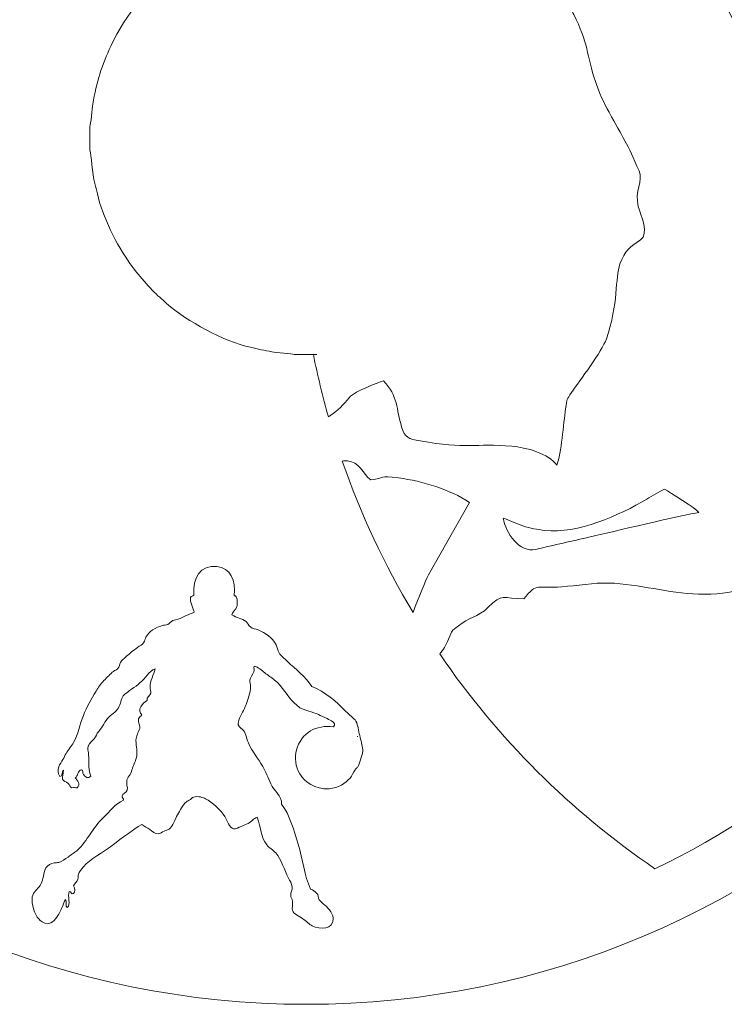
# Model space of a CAD drawing. Units: centimetres. Extents: x 13 to 117, y -22 to 26.
# Drawn here: x 76 to 91, y -19 to 2 of the extents above; entities that cross this region are included whole.
import ezdxf

# ---------------------------------------------------------------- set-up
doc = ezdxf.new("R2010")
doc.units = ezdxf.units.CM
doc.header["$MEASUREMENT"] = 0
doc.layers.add('001', color=7, linetype='Continuous')

msp = doc.modelspace()

# ---------------------------------------------------------------- linework, layer by layer
at = {"layer": '001', "color": 250, "lineweight": 9}
for points, knots in [([(81.97018, 17.23276), (91.87681, 17.23276), (99.90772, 9.20186), (99.90772, -0.70477), (99.90772, -0.70477), (99.90772, -10.61139), (91.87681, -18.6423), (81.97018, -18.6423), (81.97018, -18.6423), (72.06356, -18.6423), (64.03265, -10.61139), (64.03265, -0.70477), (64.03265, -0.70477), (64.03265, 9.20186), (72.06356, 17.23276), (81.97018, 17.23276)], [0, 0, 0, 0, 0.2, 0.2, 0.2, 0.2, 0.4, 0.4, 0.4, 0.4, 0.6, 0.6, 0.6, 0.6, 1, 1, 1, 1]), ([(96.97966, 6.76002), (96.98138, 6.49693), (96.98251, 6.30624), (96.98191, 6.24188), (96.98191, 6.24188), (96.59432, 6.32192), (96.65438, 6.36477), (96.09511, 6.43065), (96.09511, 6.43065), (95.34307, 6.5192), (93.87913, 6.37135), (93.56304, 5.7516), (93.56304, 5.7516), (93.35132, 5.33648), (93.87472, 5.05934), (94.29024, 4.40934), (94.29024, 4.40934), (94.52294, 4.04539), (94.44634, 4.0121), (94.40545, 3.55375), (94.40545, 3.55375), (94.38332, 3.30583), (94.36641, 2.7297), (94.40089, 2.48709), (94.40089, 2.48709), (94.40089, 2.48709), (94.51375, 2.81847), (94.51375, 2.81847), (94.51375, 2.81847), (94.65661, 2.74442), (94.89238, 2.45798), (95.02033, 2.4077), (95.02033, 2.4077), (95.07537, 2.4468), (95.10329, 2.47997), (95.16521, 2.504), (95.16521, 2.504), (95.24093, 2.44185), (95.40609, 2.27956), (95.47908, 2.24357), (95.47908, 2.24357), (95.66608, 2.35478), (95.76255, 2.55529), (95.98616, 2.65406), (95.98616, 2.65406), (96.11879, 2.61493), (96.26066, 2.45103), (96.3991, 2.38092), (96.3991, 2.38092), (96.44868, 2.52538), (96.53533, 2.66497), (96.60328, 2.80812), (96.60328, 2.80812), (96.67965, 2.96899), (96.62488, 3.20936), (96.64429, 3.39836), (96.64429, 3.39836), (96.66987, 3.647), (96.82736, 4.2236), (96.98787, 4.31146), (96.98787, 4.31146), (96.98787, 4.31146), (96.99268, 1.56342), (96.99268, 1.56342), (96.99268, 1.56342), (97.13736, 1.49634), (97.25227, 1.3848), (97.38326, 1.3094), (97.38326, 1.3094), (97.48342, 1.41594), (97.79113, 1.8882), (97.91248, 2.0537), (97.91248, 2.0537), (98.07212, 2.2715), (98.22591, 2.49792), (98.38025, 2.71929), (98.38025, 2.71929), (98.60987, 1.61395), (98.73068, 0.46872), (98.73068, -0.70477), (98.73068, -0.70477), (98.73068, -7.37503), (94.83394, -13.13472), (89.19298, -15.83283), (89.19298, -15.83283), (87.44379, -14.64167), (85.92961, -13.13102), (84.7346, -11.38479), (84.7346, -11.38479), (84.80941, -11.30202), (84.86706, -11.20645), (84.91879, -11.07832), (84.91879, -11.07832), (85.00067, -10.87533), (84.95931, -10.92903), (85.12177, -10.79869), (85.12177, -10.79869), (85.32638, -10.63451), (85.53445, -10.62076), (85.73476, -10.42157), (85.73476, -10.42157), (86.0372, -10.12095), (86.0496, -10.23534), (86.48049, -10.24486), (86.48049, -10.24486), (86.74011, -9.89142), (86.75665, -10.03362), (87.26589, -9.99359), (87.26589, -9.99359), (87.56667, -9.96998), (87.93503, -9.90533), (88.23308, -9.91485), (88.23308, -9.91485), (88.87898, -9.93544), (89.46384, -10.12825), (90.09182, -10.14352), (90.09182, -10.14352), (90.80607, -10.16093), (91.30956, -10.03397), (91.56878, -9.54199), (91.56878, -9.54199), (91.71709, -9.26049), (91.99747, -6.94512), (92.02393, -6.35259), (92.02393, -6.35259), (92.04292, -5.92733), (91.65574, -5.58435), (91.61577, -5.21574), (91.61577, -5.21574), (91.58519, -4.93375), (91.70194, -4.48973), (91.62932, -4.26), (91.62932, -4.26), (91.55879, -4.03692), (91.44222, -3.67009), (91.42959, -3.42543), (91.42959, -3.42543), (91.40719, -2.99205), (91.6523, -3.01615), (91.92878, -2.9007), (91.92878, -2.9007), (92.34432, -2.72708), (92.28441, -2.75804), (92.31274, -2.24734), (92.31274, -2.24734), (92.32183, -2.08374), (92.33896, -1.92625), (92.34614, -1.76321), (92.34614, -1.76321), (92.3553, -1.55575), (92.27061, -1.52774), (92.24486, -1.3563), (92.24486, -1.3563), (92.43865, -1.50409), (92.35679, -1.49129), (92.67318, -1.57387), (92.67318, -1.57387), (92.83379, -1.61578), (93.01377, -1.66003), (93.15952, -1.71471), (93.15952, -1.71471), (93.62168, -1.88815), (94.06598, -2.09871), (94.52148, -2.28406), (94.52148, -2.28406), (94.77512, -2.3873), (94.67444, -2.45777), (94.81736, -2.61666), (94.81736, -2.61666), (94.92182, -2.73282), (95.07819, -2.77315), (95.10837, -2.97658), (95.10837, -2.97658), (95.13591, -3.16204), (95.03643, -3.37337), (95.08315, -3.53261), (95.08315, -3.53261), (95.08315, -3.53261), (95.17975, -3.54185), (95.17975, -3.54185), (95.17975, -3.54185), (95.28564, -3.40312), (95.23748, -3.05107), (95.35623, -2.92031), (95.35623, -2.92031), (95.4456, -2.98069), (95.45403, -3.07337), (95.51293, -3.17692), (95.51293, -3.17692), (95.64501, -3.40901), (95.7453, -3.38302), (95.70169, -3.13379), (95.70169, -3.13379), (95.68731, -3.05157), (95.67065, -3.00216), (95.68739, -2.93986), (95.68739, -2.93986), (95.83179, -2.90072), (96.12922, -3.34461), (96.38315, -3.34924), (96.38315, -3.34924), (96.53475, -3.35199), (96.47411, -3.43044), (96.66821, -3.38555), (96.66821, -3.38555), (96.58571, -3.24021), (96.47727, -3.16681), (96.37474, -3.03995), (96.37474, -3.03995), (96.30716, -2.95636), (96.13086, -2.79413), (96.11021, -2.71123), (96.11021, -2.71123), (96.33201, -2.60686), (96.43849, -2.71454), (96.53148, -2.47164), (96.53148, -2.47164), (96.3699, -2.45354), (96.15396, -2.51207), (95.98198, -2.418), (95.98198, -2.418), (95.91546, -2.38162), (95.86487, -2.33626), (95.7722, -2.28994), (95.7722, -2.28994), (95.55843, -2.18298), (95.28784, -2.117), (95.11844, -1.97732), (95.11844, -1.97732), (94.91923, -1.81304), (94.56328, -1.76416), (93.92175, -1.21808), (93.92175, -1.21808), (93.67685, -1.00963), (93.45974, -0.8273), (93.20855, -0.62734), (93.20855, -0.62734), (92.72915, -0.24569), (92.23293, -0.28132), (92.00543, 0.12458), (92.00543, 0.12458), (91.52073, 0.9894), (90.86152, 1.47763), (90.67574, 2.05265), (90.67574, 2.05265), (90.8823, 2.08971), (90.91428, 2.05212), (91.08341, 2.16966), (91.08341, 2.16966), (91.35042, 2.35515), (91.15817, 2.68186), (91.13617, 2.94515), (91.13617, 2.94515), (91.11973, 3.14183), (91.15121, 3.25609), (91.15647, 3.43171), (91.15647, 3.43171), (91.07546, 3.46702), (90.81228, 3.51954), (90.75878, 3.56285), (90.75878, 3.56285), (90.69244, 3.61655), (90.56889, 4.13676), (89.62829, 3.91632), (89.62829, 3.91632), (88.99005, 3.76673), (88.59658, 3.47028), (88.80343, 2.78456), (88.80343, 2.78456), (88.57561, 2.88651), (87.63853, 3.58989), (87.29262, 3.79075), (87.29262, 3.79075), (87.04786, 3.93295), (86.99613, 3.90174), (86.83791, 4.15672), (86.83791, 4.15672), (86.49846, 4.70371), (86.14663, 5.11635), (85.6639, 5.51931), (85.6639, 5.51931), (85.43203, 5.71291), (85.38253, 5.73508), (85.3826, 6.05528), (85.3826, 6.05528), (87.03605, 5.88161), (87.28804, 7.24554), (86.94314, 7.85991), (86.94314, 7.85991), (86.64258, 8.3953), (85.74837, 8.60005), (85.1514, 8.26562), (85.1514, 8.26562), (86.73334, 10.38001), (88.79833, 12.11204), (91.18332, 13.29718), (91.18332, 13.29718), (93.64625, 11.6733), (95.65522, 9.41716), (96.97966, 6.76002)], [0, 0, 0, 0, 0.01315789, 0.01315789, 0.01315789, 0.01315789, 0.02631579, 0.02631579, 0.02631579, 0.02631579, 0.03947368, 0.03947368, 0.03947368, 0.03947368, 0.05263158, 0.05263158, 0.05263158, 0.05263158, 0.06578947, 0.06578947, 0.06578947, 0.06578947, 0.07894737, 0.07894737, 0.07894737, 0.07894737, 0.09210526, 0.09210526, 0.09210526, 0.09210526, 0.10526316, 0.10526316, 0.10526316, 0.10526316, 0.11842105, 0.11842105, 0.11842105, 0.11842105, 0.13157895, 0.13157895, 0.13157895, 0.13157895, 0.14473684, 0.14473684, 0.14473684, 0.14473684, 0.15789474, 0.15789474, 0.15789474, 0.15789474, 0.17105263, 0.17105263, 0.17105263, 0.17105263, 0.18421053, 0.18421053, 0.18421053, 0.18421053, 0.19736842, 0.19736842, 0.19736842, 0.19736842, 0.21052632, 0.21052632, 0.21052632, 0.21052632, 0.22368421, 0.22368421, 0.22368421, 0.22368421, 0.23684211, 0.23684211, 0.23684211, 0.23684211, 0.25, 0.25, 0.25, 0.25, 0.26315789, 0.26315789, 0.26315789, 0.26315789, 0.27631579, 0.27631579, 0.27631579, 0.27631579, 0.28947368, 0.28947368, 0.28947368, 0.28947368, 0.30263158, 0.30263158, 0.30263158, 0.30263158, 0.31578947, 0.31578947, 0.31578947, 0.31578947, 0.32894737, 0.32894737, 0.32894737, 0.32894737, 0.34210526, 0.34210526, 0.34210526, 0.34210526, 0.35526316, 0.35526316, 0.35526316, 0.35526316, 0.36842105, 0.36842105, 0.36842105, 0.36842105, 0.38157895, 0.38157895, 0.38157895, 0.38157895, 0.39473684, 0.39473684, 0.39473684, 0.39473684, 0.40789474, 0.40789474, 0.40789474, 0.40789474, 0.42105263, 0.42105263, 0.42105263, 0.42105263, 0.43421053, 0.43421053, 0.43421053, 0.43421053, 0.44736842, 0.44736842, 0.44736842, 0.44736842, 0.46052632, 0.46052632, 0.46052632, 0.46052632, 0.47368421, 0.47368421, 0.47368421, 0.47368421, 0.48684211, 0.48684211, 0.48684211, 0.48684211, 0.5, 0.5, 0.5, 0.5, 0.51315789, 0.51315789, 0.51315789, 0.51315789, 0.52631579, 0.52631579, 0.52631579, 0.52631579, 0.53947368, 0.53947368, 0.53947368, 0.53947368, 0.55263158, 0.55263158, 0.55263158, 0.55263158, 0.56578947, 0.56578947, 0.56578947, 0.56578947, 0.57894737, 0.57894737, 0.57894737, 0.57894737, 0.59210526, 0.59210526, 0.59210526, 0.59210526, 0.60526316, 0.60526316, 0.60526316, 0.60526316, 0.61842105, 0.61842105, 0.61842105, 0.61842105, 0.63157895, 0.63157895, 0.63157895, 0.63157895, 0.64473684, 0.64473684, 0.64473684, 0.64473684, 0.65789474, 0.65789474, 0.65789474, 0.65789474, 0.67105263, 0.67105263, 0.67105263, 0.67105263, 0.68421053, 0.68421053, 0.68421053, 0.68421053, 0.69736842, 0.69736842, 0.69736842, 0.69736842, 0.71052632, 0.71052632, 0.71052632, 0.71052632, 0.72368421, 0.72368421, 0.72368421, 0.72368421, 0.73684211, 0.73684211, 0.73684211, 0.73684211, 0.75, 0.75, 0.75, 0.75, 0.76315789, 0.76315789, 0.76315789, 0.76315789, 0.77631579, 0.77631579, 0.77631579, 0.77631579, 0.78947368, 0.78947368, 0.78947368, 0.78947368, 0.80263158, 0.80263158, 0.80263158, 0.80263158, 0.81578947, 0.81578947, 0.81578947, 0.81578947, 0.82894737, 0.82894737, 0.82894737, 0.82894737, 0.84210526, 0.84210526, 0.84210526, 0.84210526, 0.85526316, 0.85526316, 0.85526316, 0.85526316, 0.86842105, 0.86842105, 0.86842105, 0.86842105, 0.88157895, 0.88157895, 0.88157895, 0.88157895, 0.89473684, 0.89473684, 0.89473684, 0.89473684, 0.90789474, 0.90789474, 0.90789474, 0.90789474, 0.92105263, 0.92105263, 0.92105263, 0.92105263, 0.93421053, 0.93421053, 0.93421053, 0.93421053, 0.94736842, 0.94736842, 0.94736842, 0.94736842, 0.96052632, 0.96052632, 0.96052632, 0.96052632, 0.97368421, 0.97368421, 0.97368421, 0.97368421, 1, 1, 1, 1]), ([(82.72557, 3.70643), (83.14271, 4.90492), (83.69094, 6.04204), (84.3531, 7.10058), (84.3531, 7.10058), (84.3562, 6.62413), (84.70506, 6.16237), (84.73959, 5.97167), (84.73959, 5.97167), (84.83337, 5.45404), (84.74321, 5.40094), (85.08323, 4.93756), (85.08323, 4.93756), (85.08323, 4.93756), (85.8516, 3.87151), (85.8516, 3.87151), (85.8516, 3.87151), (86.59268, 2.81805), (86.76565, 2.9704), (87.01446, 2.73997), (87.01446, 2.73997), (87.15852, 2.60656), (87.41476, 2.05233), (87.51295, 1.86141), (87.51295, 1.86141), (87.80389, 1.29567), (87.78104, 1.00927), (87.96038, 0.47518), (87.96038, 0.47518), (88.03786, 0.24448), (88.12988, 0.03494), (88.24077, -0.16297), (88.24077, -0.16297), (88.52813, -0.67581), (88.61917, -0.81554), (88.86428, -1.37539), (88.86428, -1.37539), (88.95451, -1.58157), (88.76188, -1.80048), (88.84781, -2.11464), (88.84781, -2.11464), (88.89605, -2.29088), (89.08152, -2.68547), (88.89125, -2.80719), (88.89125, -2.80719), (88.69456, -2.93305), (88.56073, -3.03451), (88.46732, -3.30161), (88.46732, -3.30161), (88.36152, -3.60407), (88.44121, -4.12298), (88.18682, -4.85659), (88.18682, -4.85659), (88.09635, -5.11744), (87.63451, -5.71291), (87.46317, -5.96892), (87.46317, -5.96892), (87.36119, -6.12121), (87.3727, -6.08291), (87.342, -6.30568), (87.342, -6.30568), (87.29922, -6.61631), (87.25435, -7.22064), (87.15942, -7.47513), (87.15942, -7.47513), (86.99867, -7.23469), (86.51634, -7.10285), (86.22579, -7.0793), (86.22579, -7.0793), (85.46625, -7.01769), (85.29035, -7.14033), (84.32911, -6.97112), (84.32911, -6.97112), (84.08329, -6.92781), (84.01783, -6.90985), (83.94709, -6.67842), (83.94709, -6.67842), (83.83662, -6.31715), (83.87177, -6.03517), (83.57285, -5.72868), (83.57285, -5.72868), (83.45776, -5.7524), (83.26472, -5.84287), (83.15976, -5.89107), (83.15976, -5.89107), (83.01154, -5.95906), (82.91313, -6.00009), (82.81579, -6.12554), (82.81579, -6.12554), (82.69908, -6.276), (82.5686, -6.38193), (82.42956, -6.46849), (82.42956, -6.46849), (82.3099, -6.04632), (82.20625, -5.6174), (82.11925, -5.18251), (82.11925, -5.18251), (82.11925, -5.18251), (82.19022, -5.18251), (82.19022, -5.18251)], [0, 0, 0, 0, 0.03846154, 0.03846154, 0.03846154, 0.03846154, 0.07692308, 0.07692308, 0.07692308, 0.07692308, 0.11538462, 0.11538462, 0.11538462, 0.11538462, 0.15384615, 0.15384615, 0.15384615, 0.15384615, 0.19230769, 0.19230769, 0.19230769, 0.19230769, 0.23076923, 0.23076923, 0.23076923, 0.23076923, 0.26923077, 0.26923077, 0.26923077, 0.26923077, 0.30769231, 0.30769231, 0.30769231, 0.30769231, 0.34615385, 0.34615385, 0.34615385, 0.34615385, 0.38461538, 0.38461538, 0.38461538, 0.38461538, 0.42307692, 0.42307692, 0.42307692, 0.42307692, 0.46153846, 0.46153846, 0.46153846, 0.46153846, 0.5, 0.5, 0.5, 0.5, 0.53846154, 0.53846154, 0.53846154, 0.53846154, 0.57692308, 0.57692308, 0.57692308, 0.57692308, 0.61538462, 0.61538462, 0.61538462, 0.61538462, 0.65384615, 0.65384615, 0.65384615, 0.65384615, 0.69230769, 0.69230769, 0.69230769, 0.69230769, 0.73076923, 0.73076923, 0.73076923, 0.73076923, 0.76923077, 0.76923077, 0.76923077, 0.76923077, 0.80769231, 0.80769231, 0.80769231, 0.80769231, 0.84615385, 0.84615385, 0.84615385, 0.84615385, 0.88461538, 0.88461538, 0.88461538, 0.88461538, 0.92307692, 0.92307692, 0.92307692, 0.92307692, 1, 1, 1, 1]), ([(82.71843, -7.3865), (82.75571, -7.38418), (82.79173, -7.38368), (82.8257, -7.38538), (82.8257, -7.38538), (83.06823, -7.39755), (83.14586, -7.64935), (83.30724, -7.77957), (83.30724, -7.77957), (83.61758, -7.74224), (83.46716, -7.67964), (83.87949, -7.73595), (83.87949, -7.73595), (84.38711, -7.8052), (84.94782, -7.97924), (85.35215, -8.24364), (85.35215, -8.24364), (85.35215, -8.24364), (84.50162, -9.74373), (84.50162, -9.74373), (84.50162, -9.74373), (84.43488, -9.87829), (84.30555, -10.19322), (84.18477, -10.52709), (84.18477, -10.52709), (83.59382, -9.54102), (83.10069, -8.48967), (82.71843, -7.3865)], [0, 0, 0, 0, 0.125, 0.125, 0.125, 0.125, 0.25, 0.25, 0.25, 0.25, 0.375, 0.375, 0.375, 0.375, 0.5, 0.5, 0.5, 0.5, 0.625, 0.625, 0.625, 0.625, 0.75, 0.75, 0.75, 0.75, 1, 1, 1, 1]), ([(86.04967, -8.56841), (86.18454, -8.61105), (86.30127, -8.68035), (86.45823, -8.73129), (86.45823, -8.73129), (86.61072, -8.78076), (86.75103, -8.80563), (86.91425, -8.82475), (86.91425, -8.82475), (87.58608, -8.9034), (88.4593, -8.51065), (89.02157, -8.17845), (89.02157, -8.17845), (89.13711, -8.11016), (89.28465, -8.02012), (89.39208, -7.97155), (89.39208, -7.97155), (89.49225, -8.02621), (90.04205, -8.3724), (90.10207, -8.45219), (90.10207, -8.45219), (89.78781, -8.49627), (88.28236, -8.86067), (87.84807, -8.96022), (87.84807, -8.96022), (87.4741, -9.04593), (87.1082, -9.1271), (86.72729, -9.21775), (86.72729, -9.21775), (86.38895, -9.29824), (86.09754, -8.87036), (86.04967, -8.56841)], [0, 0, 0, 0, 0.11111111, 0.11111111, 0.11111111, 0.11111111, 0.22222222, 0.22222222, 0.22222222, 0.22222222, 0.33333333, 0.33333333, 0.33333333, 0.33333333, 0.44444444, 0.44444444, 0.44444444, 0.44444444, 0.55555556, 0.55555556, 0.55555556, 0.55555556, 0.66666667, 0.66666667, 0.66666667, 0.66666667, 0.77777778, 0.77777778, 0.77777778, 0.77777778, 1, 1, 1, 1]), ([(83.1437, -13.3692), (83.1437, -13.3692), (83.1437, -13.3931), (83.1437, -13.3931), (83.1437, -13.3931), (83.11568, -13.51454), (83.08798, -13.64284), (83.03017, -13.7334), (83.03017, -13.7334), (83.01829, -13.75229), (82.99482, -13.76264), (82.98237, -13.78136), (82.98237, -13.78136), (82.94069, -13.84419), (82.92425, -13.90539), (82.88084, -13.95441), (82.88084, -13.95441), (82.78314, -14.0652), (82.63917, -14.16033), (82.44499, -14.17537), (82.44499, -14.17537), (82.14804, -14.19869), (81.93449, -14.02896), (81.83588, -13.86489), (81.83588, -13.86489), (81.65447, -13.56294), (81.77043, -13.14656), (82.06297, -12.97501), (82.06297, -12.97501), (82.18609, -12.90276), (82.36294, -12.87079), (82.53459, -12.8915), (82.53459, -12.8915), (82.61177, -12.80396), (82.47388, -12.76195), (82.4031, -12.72423), (82.4031, -12.72423), (82.33645, -12.68859), (82.27069, -12.66179), (82.22396, -12.64067), (82.22396, -12.64067), (82.09446, -12.58179), (81.9558, -12.55891), (81.84182, -12.49743), (81.84182, -12.49743), (81.80848, -12.47931), (81.7715, -12.43946), (81.73435, -12.40779), (81.73435, -12.40779), (81.56619, -12.26459), (81.48935, -12.05442), (81.31632, -11.92412), (81.31632, -11.92412), (81.24768, -11.87253), (81.17899, -11.82399), (81.11325, -11.77482), (81.11325, -11.77482), (81.04556, -11.72399), (80.9821, -11.65445), (80.89245, -11.63754), (80.89245, -11.63754), (80.88392, -11.6884), (80.90022, -11.70268), (80.88651, -11.75092), (80.88651, -11.75092), (80.86856, -11.81334), (80.8066, -11.87084), (80.8028, -11.93009), (80.8028, -11.93009), (80.79962, -11.97693), (80.82213, -12.00462), (80.82075, -12.0555), (80.82075, -12.0555), (80.81679, -12.20019), (80.76278, -12.32471), (80.7252, -12.43169), (80.7252, -12.43169), (80.70461, -12.48996), (80.68135, -12.53886), (80.65349, -12.59287), (80.65349, -12.59287), (80.62731, -12.64337), (80.59184, -12.69878), (80.57589, -12.75404), (80.57589, -12.75404), (80.53993, -12.877), (80.58119, -12.88632), (80.64162, -12.93925), (80.64162, -12.93925), (80.72808, -13.01522), (80.72473, -13.11548), (80.77283, -13.22602), (80.77283, -13.22602), (80.85104, -13.40466), (80.97628, -13.54819), (81.07158, -13.71563), (81.07158, -13.71563), (81.13184, -13.82184), (81.18617, -13.94359), (81.23866, -14.07387), (81.23866, -14.07387), (81.3029, -14.23306), (81.47138, -14.31477), (81.45968, -14.49786), (81.45968, -14.49786), (81.63393, -14.71931), (81.71141, -15.01962), (81.80606, -15.32796), (81.80606, -15.32796), (81.9012, -15.63779), (81.92659, -15.98008), (82.06297, -16.25359), (82.06297, -16.25359), (82.11397, -16.2775), (82.14654, -16.30851), (82.18229, -16.33728), (82.18229, -16.33728), (82.23161, -16.37671), (82.21608, -16.42772), (82.24192, -16.48053), (82.24192, -16.48053), (82.25624, -16.50972), (82.29737, -16.53346), (82.32549, -16.55825), (82.32549, -16.55825), (82.40158, -16.62419), (82.52183, -16.73419), (82.5285, -16.85673), (82.5285, -16.85673), (82.54193, -17.09935), (82.25504, -17.09737), (82.09266, -17.01789), (82.09266, -17.01789), (82.03998, -16.99236), (81.96175, -16.91318), (81.90162, -16.86875), (81.90162, -16.86875), (81.82751, -16.81414), (81.70376, -16.77164), (81.68643, -16.70149), (81.68643, -16.70149), (81.6741, -16.6508), (81.6966, -16.5735), (81.68643, -16.51033), (81.68643, -16.51033), (81.67853, -16.45933), (81.65113, -16.42146), (81.65066, -16.38492), (81.65066, -16.38492), (81.64989, -16.31886), (81.6875, -16.27685), (81.68066, -16.2058), (81.68066, -16.2058), (81.67517, -16.15009), (81.62863, -16.07899), (81.60287, -16.02667), (81.60287, -16.02667), (81.51948, -15.85591), (81.45296, -15.6352), (81.34019, -15.50707), (81.34019, -15.50707), (81.2828, -15.44194), (81.20548, -15.40449), (81.15497, -15.33995), (81.15497, -15.33995), (81.03125, -15.18091), (81.03702, -14.99235), (80.95803, -14.76663), (80.95803, -14.76663), (80.87921, -14.78855), (80.8413, -14.85934), (80.76686, -14.89814), (80.76686, -14.89814), (80.72653, -14.91915), (80.67464, -14.93529), (80.6235, -14.95779), (80.6235, -14.95779), (80.5751, -14.97898), (80.51759, -15.01168), (80.4683, -15.00543), (80.4683, -15.00543), (80.37528, -14.99405), (80.33331, -14.82462), (80.28338, -14.74869), (80.28338, -14.74869), (80.20331, -14.62738), (80.02966, -14.45132), (79.88903, -14.38449), (79.88903, -14.38449), (79.83773, -14.35999), (79.73121, -14.31964), (79.6382, -14.3486), (79.6382, -14.3486), (79.60882, -14.35788), (79.60063, -14.38251), (79.57246, -14.40244), (79.57246, -14.40244), (79.54431, -14.4224), (79.50747, -14.42849), (79.48893, -14.44415), (79.48893, -14.44415), (79.418, -14.50395), (79.35805, -14.62845), (79.30386, -14.71887), (79.30386, -14.71887), (79.25925, -14.793), (79.20264, -14.96418), (79.1366, -15.01156), (79.1366, -15.01156), (79.11011, -15.03058), (79.06734, -15.03481), (79.02912, -15.05323), (79.02912, -15.05323), (78.98227, -15.07575), (78.95502, -15.11241), (78.90967, -15.1129), (78.90967, -15.1129), (78.83935, -15.11378), (78.78167, -15.05642), (78.73054, -15.02343), (78.73054, -15.02343), (78.67089, -14.98489), (78.63007, -14.95292), (78.56936, -14.91596), (78.56936, -14.91596), (78.37135, -15.02872), (78.16694, -15.18654), (77.95416, -15.35186), (77.95416, -15.35186), (77.74812, -15.51194), (77.50627, -15.61618), (77.35106, -15.79976), (77.35106, -15.79976), (77.31849, -15.83823), (77.26795, -15.90203), (77.25546, -15.94298), (77.25546, -15.94298), (77.24557, -15.97628), (77.25257, -16.01981), (77.24359, -16.05056), (77.24359, -16.05056), (77.22806, -16.10338), (77.17874, -16.13516), (77.15393, -16.18784), (77.15393, -16.18784), (77.17832, -16.2341), (77.19933, -16.32586), (77.15393, -16.34916), (77.15393, -16.34916), (77.10233, -16.37546), (77.10661, -16.29876), (77.06446, -16.3073), (77.06446, -16.3073), (77.02214, -16.39834), (77.10263, -16.57926), (77.02263, -16.63573), (77.02263, -16.63573), (76.97374, -16.61689), (77.02034, -16.50257), (76.98686, -16.46848), (76.98686, -16.46848), (76.93586, -16.56452), (76.91044, -16.66983), (76.8494, -16.77301), (76.8494, -16.77301), (76.80586, -16.84666), (76.70713, -16.97755), (76.6047, -16.97622), (76.6047, -16.97622), (76.54715, -16.97527), (76.45798, -16.9053), (76.43149, -16.87469), (76.43149, -16.87469), (76.34947, -16.78031), (76.27411, -16.57061), (76.3, -16.41477), (76.3, -16.41477), (76.31644, -16.31586), (76.40911, -16.263), (76.46129, -16.18206), (76.46129, -16.18206), (76.53408, -16.06899), (76.53028, -15.90108), (76.58079, -15.81769), (76.58079, -15.81769), (76.61412, -15.76231), (76.69297, -15.71969), (76.75384, -15.7101), (76.75384, -15.7101), (76.78197, -15.70569), (76.81442, -15.7122), (76.8494, -15.70415), (76.8494, -15.70415), (76.90618, -15.69108), (76.9803, -15.63201), (77.04056, -15.59076), (77.04056, -15.59076), (77.10251, -15.54814), (77.16368, -15.50357), (77.21969, -15.45945), (77.21969, -15.45945), (77.34148, -15.36355), (77.42301, -15.22324), (77.49458, -15.11896), (77.49458, -15.11896), (77.57811, -14.99675), (77.65637, -14.88156), (77.76913, -14.77854), (77.76913, -14.77854), (77.91918, -14.6411), (78.01402, -14.486), (78.18718, -14.41433), (78.18718, -14.41433), (78.19422, -14.37871), (78.1499, -14.36534), (78.15719, -14.3247), (78.15719, -14.3247), (78.16573, -14.27918), (78.25233, -14.25346), (78.26466, -14.20535), (78.26466, -14.20535), (78.28062, -14.14282), (78.23879, -14.07813), (78.2587, -13.9903), (78.2587, -13.9903), (78.26677, -13.95513), (78.30531, -13.92137), (78.32446, -13.88289), (78.32446, -13.88289), (78.34444, -13.84237), (78.3584, -13.79613), (78.37226, -13.75731), (78.37226, -13.75731), (78.40271, -13.67191), (78.44594, -13.58638), (78.46177, -13.4946), (78.46177, -13.4946), (78.48231, -13.37636), (78.43269, -13.25202), (78.44986, -13.13637), (78.44986, -13.13637), (78.45522, -13.10073), (78.47136, -13.05705), (78.48582, -13.01686), (78.48582, -13.01686), (78.49918, -12.97915), (78.52783, -12.93683), (78.52753, -12.90348), (78.52753, -12.90348), (78.52688, -12.84081), (78.48262, -12.79072), (78.49754, -12.73032), (78.49754, -12.73032), (78.5082, -12.688), (78.5456, -12.68752), (78.56936, -12.64675), (78.56936, -12.64675), (78.45811, -12.54993), (78.58136, -12.39652), (78.6768, -12.34812), (78.6768, -12.34812), (78.65807, -12.27814), (78.74651, -12.25563), (78.75458, -12.19289), (78.75458, -12.19289), (78.75868, -12.15834), (78.73632, -12.11512), (78.73663, -12.07935), (78.73663, -12.07935), (78.73723, -11.93858), (78.81274, -11.81623), (78.84405, -11.69113), (78.84405, -11.69113), (78.70587, -11.74758), (78.645, -11.88439), (78.52753, -11.98379), (78.52753, -11.98379), (78.47924, -12.02474), (78.41869, -12.06995), (78.3543, -12.11512), (78.3543, -12.11512), (78.3135, -12.14406), (78.20576, -12.2171), (78.1811, -12.25256), (78.1811, -12.25256), (78.13425, -12.31999), (78.13074, -12.4253), (78.08554, -12.49743), (78.08554, -12.49743), (78.02876, -12.58815), (77.92618, -12.64356), (77.8586, -12.72423), (77.8586, -12.72423), (77.77673, -12.8222), (77.73367, -12.93363), (77.64355, -13.02299), (77.64355, -13.02299), (77.62638, -13.14154), (77.46002, -13.20242), (77.44662, -13.33939), (77.44662, -13.33939), (77.44313, -13.37559), (77.46154, -13.4246), (77.4646, -13.4707), (77.4646, -13.4707), (77.47556, -13.63705), (77.46002, -13.81515), (77.51236, -13.91863), (77.51236, -13.91863), (77.46365, -13.97206), (77.38772, -13.9372), (77.35697, -13.88289), (77.35697, -13.88289), (77.3366, -13.84677), (77.35653, -13.79613), (77.31529, -13.78136), (77.31529, -13.78136), (77.23492, -13.80053), (77.24678, -13.91193), (77.1897, -13.95441), (77.1897, -13.95441), (77.23142, -13.9944), (77.30326, -14.09502), (77.23172, -14.15756), (77.23172, -14.15756), (77.18758, -14.17448), (77.16416, -14.12836), (77.11819, -14.15756), (77.11819, -14.15756), (77.0809, -14.141), (77.07572, -14.097), (77.03447, -14.06183), (77.03447, -14.06183), (76.99919, -14.03185), (76.93952, -14.02317), (76.92719, -13.97827), (76.92719, -13.97827), (76.91075, -13.91969), (76.94773, -13.86778), (76.945, -13.79323), (76.945, -13.79323), (76.90618, -13.82412), (76.93266, -13.9203), (76.86721, -13.92456), (76.86721, -13.92456), (76.78261, -13.76687), (76.87637, -13.66356), (76.93297, -13.57239), (76.93297, -13.57239), (76.95824, -13.53175), (76.97541, -13.48394), (76.99872, -13.4468), (76.99872, -13.4468), (77.0485, -13.36768), (77.11105, -13.29598), (77.15393, -13.21993), (77.15393, -13.21993), (77.24769, -13.05388), (77.28195, -12.84887), (77.35697, -12.65862), (77.35697, -12.65862), (77.42456, -12.48738), (77.52091, -12.32137), (77.61983, -12.157), (77.61983, -12.157), (77.66336, -12.08423), (77.71706, -11.99735), (77.781, -11.93599), (77.781, -11.93599), (77.84904, -11.87054), (77.91478, -11.79293), (77.97807, -11.74483), (77.97807, -11.74483), (78.01003, -11.72082), (78.04991, -11.71412), (78.07366, -11.68516), (78.07366, -11.68516), (78.10468, -11.64711), (78.10335, -11.60208), (78.12739, -11.5598), (78.12739, -11.5598), (78.15038, -11.5193), (78.19861, -11.48019), (78.23498, -11.44638), (78.23498, -11.44638), (78.31655, -11.36967), (78.39022, -11.31354), (78.47973, -11.24913), (78.47973, -11.24913), (78.52627, -11.21584), (78.58154, -11.18767), (78.60513, -11.1537), (78.60513, -11.1537), (78.63435, -11.11186), (78.63295, -11.06864), (78.65289, -11.03426), (78.65289, -11.03426), (78.72718, -10.90582), (78.85109, -10.83656), (78.99336, -10.79534), (78.99336, -10.79534), (79.02442, -10.78648), (79.06748, -10.78601), (79.10674, -10.77156), (79.10674, -10.77156), (79.14466, -10.7574), (79.16978, -10.71128), (79.20842, -10.69395), (79.20842, -10.69395), (79.24373, -10.67798), (79.28404, -10.67812), (79.32163, -10.66413), (79.32163, -10.66413), (79.43349, -10.62195), (79.54143, -10.5568), (79.65023, -10.52072), (79.65023, -10.52072), (79.64489, -10.4427), (79.54856, -10.30934), (79.57853, -10.2162), (79.57853, -10.2162), (79.59177, -10.17466), (79.62085, -10.19536), (79.64429, -10.16843), (79.64429, -10.16843), (79.61037, -9.80757), (79.77608, -9.53667), (80.12203, -9.57123), (80.12203, -9.57123), (80.3937, -9.59833), (80.52536, -9.86066), (80.48028, -10.1803), (80.48028, -10.1803), (80.55199, -10.16477), (80.55184, -10.34192), (80.53417, -10.40723), (80.53417, -10.40723), (80.5135, -10.48285), (80.43283, -10.5206), (80.43253, -10.57449), (80.43253, -10.57449), (80.53097, -10.63687), (80.63674, -10.64356), (80.7252, -10.71177), (80.7252, -10.71177), (80.76537, -10.74295), (80.77542, -10.79823), (80.81466, -10.82526), (80.81466, -10.82526), (80.86445, -10.8597), (80.92762, -10.86499), (80.97598, -10.88493), (80.97598, -10.88493), (81.12486, -10.94658), (81.27093, -11.0472), (81.3463, -11.1956), (81.3463, -11.1956), (81.37352, -11.24929), (81.3781, -11.30836), (81.41188, -11.36285), (81.41188, -11.36285), (81.4504, -11.42477), (81.51995, -11.47912), (81.57915, -11.5359), (81.57915, -11.5359), (81.75735, -11.70773), (81.9479, -11.85213), (82.08669, -12.0555), (82.08669, -12.0555), (82.35835, -12.1684), (82.59901, -12.3687), (82.79137, -12.57491), (82.79137, -12.57491), (82.85495, -12.64307), (82.95802, -12.70642), (83.0003, -12.77794), (83.0003, -12.77794), (83.0469, -12.85707), (83.04962, -12.97031), (83.07796, -13.07669), (83.07796, -13.07669), (83.1035, -13.17304), (83.12831, -13.27182), (83.1437, -13.3692)], [0, 0, 0, 0, 0.00680272, 0.00680272, 0.00680272, 0.00680272, 0.01360544, 0.01360544, 0.01360544, 0.01360544, 0.02040816, 0.02040816, 0.02040816, 0.02040816, 0.02721088, 0.02721088, 0.02721088, 0.02721088, 0.03401361, 0.03401361, 0.03401361, 0.03401361, 0.04081633, 0.04081633, 0.04081633, 0.04081633, 0.04761905, 0.04761905, 0.04761905, 0.04761905, 0.05442177, 0.05442177, 0.05442177, 0.05442177, 0.06122449, 0.06122449, 0.06122449, 0.06122449, 0.06802721, 0.06802721, 0.06802721, 0.06802721, 0.07482993, 0.07482993, 0.07482993, 0.07482993, 0.08163265, 0.08163265, 0.08163265, 0.08163265, 0.08843537, 0.08843537, 0.08843537, 0.08843537, 0.0952381, 0.0952381, 0.0952381, 0.0952381, 0.10204082, 0.10204082, 0.10204082, 0.10204082, 0.10884354, 0.10884354, 0.10884354, 0.10884354, 0.11564626, 0.11564626, 0.11564626, 0.11564626, 0.12244898, 0.12244898, 0.12244898, 0.12244898, 0.1292517, 0.1292517, 0.1292517, 0.1292517, 0.13605442, 0.13605442, 0.13605442, 0.13605442, 0.14285714, 0.14285714, 0.14285714, 0.14285714, 0.14965986, 0.14965986, 0.14965986, 0.14965986, 0.15646259, 0.15646259, 0.15646259, 0.15646259, 0.16326531, 0.16326531, 0.16326531, 0.16326531, 0.17006803, 0.17006803, 0.17006803, 0.17006803, 0.17687075, 0.17687075, 0.17687075, 0.17687075, 0.18367347, 0.18367347, 0.18367347, 0.18367347, 0.19047619, 0.19047619, 0.19047619, 0.19047619, 0.19727891, 0.19727891, 0.19727891, 0.19727891, 0.20408163, 0.20408163, 0.20408163, 0.20408163, 0.21088435, 0.21088435, 0.21088435, 0.21088435, 0.21768707, 0.21768707, 0.21768707, 0.21768707, 0.2244898, 0.2244898, 0.2244898, 0.2244898, 0.23129252, 0.23129252, 0.23129252, 0.23129252, 0.23809524, 0.23809524, 0.23809524, 0.23809524, 0.24489796, 0.24489796, 0.24489796, 0.24489796, 0.25170068, 0.25170068, 0.25170068, 0.25170068, 0.2585034, 0.2585034, 0.2585034, 0.2585034, 0.26530612, 0.26530612, 0.26530612, 0.26530612, 0.27210884, 0.27210884, 0.27210884, 0.27210884, 0.27891156, 0.27891156, 0.27891156, 0.27891156, 0.28571429, 0.28571429, 0.28571429, 0.28571429, 0.29251701, 0.29251701, 0.29251701, 0.29251701, 0.29931973, 0.29931973, 0.29931973, 0.29931973, 0.30612245, 0.30612245, 0.30612245, 0.30612245, 0.31292517, 0.31292517, 0.31292517, 0.31292517, 0.31972789, 0.31972789, 0.31972789, 0.31972789, 0.32653061, 0.32653061, 0.32653061, 0.32653061, 0.33333333, 0.33333333, 0.33333333, 0.33333333, 0.34013605, 0.34013605, 0.34013605, 0.34013605, 0.34693878, 0.34693878, 0.34693878, 0.34693878, 0.3537415, 0.3537415, 0.3537415, 0.3537415, 0.36054422, 0.36054422, 0.36054422, 0.36054422, 0.36734694, 0.36734694, 0.36734694, 0.36734694, 0.37414966, 0.37414966, 0.37414966, 0.37414966, 0.38095238, 0.38095238, 0.38095238, 0.38095238, 0.3877551, 0.3877551, 0.3877551, 0.3877551, 0.39455782, 0.39455782, 0.39455782, 0.39455782, 0.40136054, 0.40136054, 0.40136054, 0.40136054, 0.40816327, 0.40816327, 0.40816327, 0.40816327, 0.41496599, 0.41496599, 0.41496599, 0.41496599, 0.42176871, 0.42176871, 0.42176871, 0.42176871, 0.42857143, 0.42857143, 0.42857143, 0.42857143, 0.43537415, 0.43537415, 0.43537415, 0.43537415, 0.44217687, 0.44217687, 0.44217687, 0.44217687, 0.44897959, 0.44897959, 0.44897959, 0.44897959, 0.45578231, 0.45578231, 0.45578231, 0.45578231, 0.46258503, 0.46258503, 0.46258503, 0.46258503, 0.46938776, 0.46938776, 0.46938776, 0.46938776, 0.47619048, 0.47619048, 0.47619048, 0.47619048, 0.4829932, 0.4829932, 0.4829932, 0.4829932, 0.48979592, 0.48979592, 0.48979592, 0.48979592, 0.49659864, 0.49659864, 0.49659864, 0.49659864, 0.50340136, 0.50340136, 0.50340136, 0.50340136, 0.51020408, 0.51020408, 0.51020408, 0.51020408, 0.5170068, 0.5170068, 0.5170068, 0.5170068, 0.52380952, 0.52380952, 0.52380952, 0.52380952, 0.53061224, 0.53061224, 0.53061224, 0.53061224, 0.53741497, 0.53741497, 0.53741497, 0.53741497, 0.54421769, 0.54421769, 0.54421769, 0.54421769, 0.55102041, 0.55102041, 0.55102041, 0.55102041, 0.55782313, 0.55782313, 0.55782313, 0.55782313, 0.56462585, 0.56462585, 0.56462585, 0.56462585, 0.57142857, 0.57142857, 0.57142857, 0.57142857, 0.57823129, 0.57823129, 0.57823129, 0.57823129, 0.58503401, 0.58503401, 0.58503401, 0.58503401, 0.59183673, 0.59183673, 0.59183673, 0.59183673, 0.59863946, 0.59863946, 0.59863946, 0.59863946, 0.60544218, 0.60544218, 0.60544218, 0.60544218, 0.6122449, 0.6122449, 0.6122449, 0.6122449, 0.61904762, 0.61904762, 0.61904762, 0.61904762, 0.62585034, 0.62585034, 0.62585034, 0.62585034, 0.63265306, 0.63265306, 0.63265306, 0.63265306, 0.63945578, 0.63945578, 0.63945578, 0.63945578, 0.6462585, 0.6462585, 0.6462585, 0.6462585, 0.65306122, 0.65306122, 0.65306122, 0.65306122, 0.65986395, 0.65986395, 0.65986395, 0.65986395, 0.66666667, 0.66666667, 0.66666667, 0.66666667, 0.67346939, 0.67346939, 0.67346939, 0.67346939, 0.68027211, 0.68027211, 0.68027211, 0.68027211, 0.68707483, 0.68707483, 0.68707483, 0.68707483, 0.69387755, 0.69387755, 0.69387755, 0.69387755, 0.70068027, 0.70068027, 0.70068027, 0.70068027, 0.70748299, 0.70748299, 0.70748299, 0.70748299, 0.71428571, 0.71428571, 0.71428571, 0.71428571, 0.72108844, 0.72108844, 0.72108844, 0.72108844, 0.72789116, 0.72789116, 0.72789116, 0.72789116, 0.73469388, 0.73469388, 0.73469388, 0.73469388, 0.7414966, 0.7414966, 0.7414966, 0.7414966, 0.74829932, 0.74829932, 0.74829932, 0.74829932, 0.75510204, 0.75510204, 0.75510204, 0.75510204, 0.76190476, 0.76190476, 0.76190476, 0.76190476, 0.76870748, 0.76870748, 0.76870748, 0.76870748, 0.7755102, 0.7755102, 0.7755102, 0.7755102, 0.78231293, 0.78231293, 0.78231293, 0.78231293, 0.78911565, 0.78911565, 0.78911565, 0.78911565, 0.79591837, 0.79591837, 0.79591837, 0.79591837, 0.80272109, 0.80272109, 0.80272109, 0.80272109, 0.80952381, 0.80952381, 0.80952381, 0.80952381, 0.81632653, 0.81632653, 0.81632653, 0.81632653, 0.82312925, 0.82312925, 0.82312925, 0.82312925, 0.82993197, 0.82993197, 0.82993197, 0.82993197, 0.83673469, 0.83673469, 0.83673469, 0.83673469, 0.84353741, 0.84353741, 0.84353741, 0.84353741, 0.85034014, 0.85034014, 0.85034014, 0.85034014, 0.85714286, 0.85714286, 0.85714286, 0.85714286, 0.86394558, 0.86394558, 0.86394558, 0.86394558, 0.8707483, 0.8707483, 0.8707483, 0.8707483, 0.87755102, 0.87755102, 0.87755102, 0.87755102, 0.88435374, 0.88435374, 0.88435374, 0.88435374, 0.89115646, 0.89115646, 0.89115646, 0.89115646, 0.89795918, 0.89795918, 0.89795918, 0.89795918, 0.9047619, 0.9047619, 0.9047619, 0.9047619, 0.91156463, 0.91156463, 0.91156463, 0.91156463, 0.91836735, 0.91836735, 0.91836735, 0.91836735, 0.92517007, 0.92517007, 0.92517007, 0.92517007, 0.93197279, 0.93197279, 0.93197279, 0.93197279, 0.93877551, 0.93877551, 0.93877551, 0.93877551, 0.94557823, 0.94557823, 0.94557823, 0.94557823, 0.95238095, 0.95238095, 0.95238095, 0.95238095, 0.95918367, 0.95918367, 0.95918367, 0.95918367, 0.96598639, 0.96598639, 0.96598639, 0.96598639, 0.97278912, 0.97278912, 0.97278912, 0.97278912, 0.97959184, 0.97959184, 0.97959184, 0.97959184, 0.98639456, 0.98639456, 0.98639456, 0.98639456, 1, 1, 1, 1])]:
    msp.add_open_spline(points, degree=3, knots=knots, dxfattribs=at)
at = {"layer": '001', "lineweight": 9}
msp.add_open_spline([(82.72558, 3.70648), (82.70353, 3.71036), (82.68143, 3.71408), (82.65931, 3.71765), (82.65931, 3.71765), (82.57882, 3.73063), (82.24536, 3.75579), (82.20344, 3.77298), (82.20344, 3.77298), (82.20344, 3.77298), (81.72401, 3.77298), (81.72401, 3.77298), (81.72401, 3.77298), (81.69453, 3.76023), (81.33425, 3.72573), (81.25839, 3.71372), (81.25839, 3.71372), (79.8118, 3.48448), (78.53566, 2.52167), (77.92937, 1.21925), (77.92937, 1.21925), (77.73415, 0.79989), (77.62861, 0.4681), (77.5519, 0.00745), (77.5519, 0.00745), (77.53811, -0.07535), (77.50935, -0.41953), (77.49243, -0.4586), (77.49243, -0.4586), (77.49243, -0.4586), (77.49243, -0.94999), (77.49243, -0.94999), (77.49243, -0.94999), (77.52435, -1.02173), (77.53583, -1.44747), (77.59247, -1.63497), (77.59247, -1.63497), (77.61472, -1.7087), (77.62957, -1.77716), (77.64618, -1.85269), (77.64618, -1.85269), (77.74834, -2.31737), (78.05318, -2.91869), (78.32227, -3.2939), (78.32227, -3.2939), (78.46728, -3.4961), (78.74932, -3.8362), (78.93857, -3.99349), (78.93857, -3.99349), (78.99379, -4.03938), (79.02661, -4.07534), (79.08119, -4.12331), (79.08119, -4.12331), (79.50268, -4.49387), (80.26126, -4.90451), (80.82087, -5.03109), (80.82087, -5.03109), (80.96597, -5.0639), (81.10623, -5.10027), (81.25845, -5.12317), (81.25845, -5.12317), (81.33801, -5.13515), (81.68733, -5.16658), (81.72435, -5.18252), (81.72435, -5.18252), (81.72435, -5.18252), (82.19021, -5.18252), (82.19021, -5.18252)], degree=3, knots=[0, 0, 0, 0, 0.05555556, 0.05555556, 0.05555556, 0.05555556, 0.11111111, 0.11111111, 0.11111111, 0.11111111, 0.16666667, 0.16666667, 0.16666667, 0.16666667, 0.22222222, 0.22222222, 0.22222222, 0.22222222, 0.27777778, 0.27777778, 0.27777778, 0.27777778, 0.33333333, 0.33333333, 0.33333333, 0.33333333, 0.38888889, 0.38888889, 0.38888889, 0.38888889, 0.44444444, 0.44444444, 0.44444444, 0.44444444, 0.5, 0.5, 0.5, 0.5, 0.55555556, 0.55555556, 0.55555556, 0.55555556, 0.61111111, 0.61111111, 0.61111111, 0.61111111, 0.66666667, 0.66666667, 0.66666667, 0.66666667, 0.72222222, 0.72222222, 0.72222222, 0.72222222, 0.77777778, 0.77777778, 0.77777778, 0.77777778, 0.83333333, 0.83333333, 0.83333333, 0.83333333, 0.88888889, 0.88888889, 0.88888889, 0.88888889, 1, 1, 1, 1], dxfattribs=at)
at = {"layer": '001', "color": 250, "lineweight": 9}
for points in [[(81.44782, -11.49404), (81.45162, -11.49798), (81.44523, -11.4916), (81.44782, -11.49404)], [(82.33752, -12.95723), (82.34149, -12.96103), (82.33506, -12.95465), (82.33752, -12.95723)], [(83.03017, -13.0945), (83.03702, -13.11806), (83.03702, -13.07091), (83.03017, -13.0945)]]:
    msp.add_open_spline(points, degree=3, dxfattribs=at)

doc.saveas('drawing.dxf')
